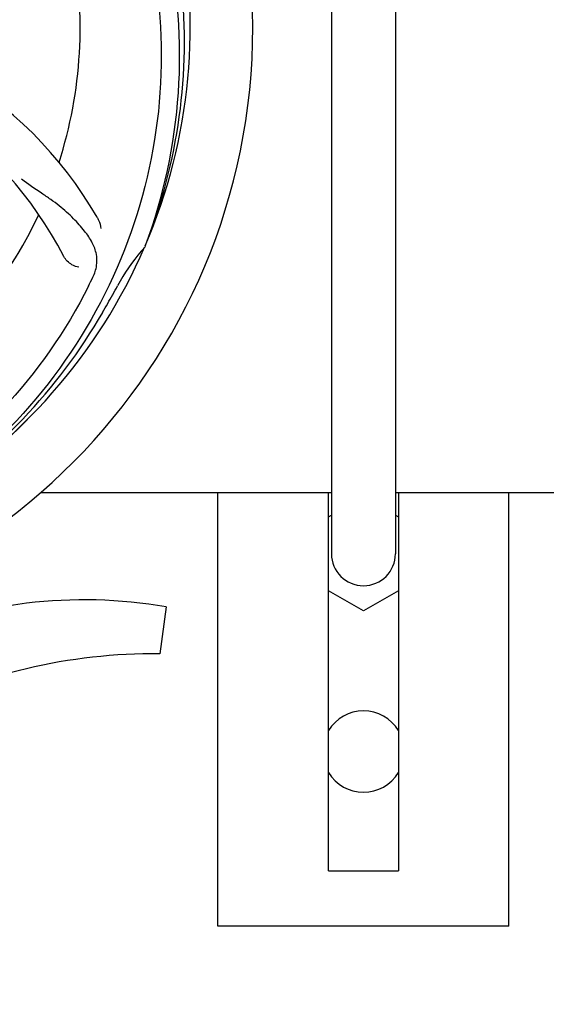
# Model space of a CAD drawing. Units: millimetres. Extents: x 18687 to 23553, y 1675 to 8407.
# Drawn here: x 19385 to 19475, y 3959 to 4128 of the extents above; entities that cross this region are included whole.
import ezdxf

# ---------------------------------------------------------------- set-up
doc = ezdxf.new("R2010")
doc.units = ezdxf.units.MM
doc.layers.add('COTAS', color=7, linetype='Continuous')
doc.styles.add('ARIAL', font='arial.ttf')
doc.dimstyles.new('Diseño_PlanosFabricacion', dxfattribs={"dimtxt": 40, "dimasz": 45, "dimexe": 10, "dimexo": 10, "dimgap": 10, "dimtad": 1, "dimtih": 1, "dimtoh": 1, "dimdec": 0, "dimzin": 1, "dimdsep": 46, "dimtxsty": 'ARIAL', "dimcen": 15, "dimadec": 0, "dimazin": 0, "dimtp": 0.05, "dimtm": 0.05, "dimtfac": 1, "dimtdec": 0, "dimtofl": 0, "dimtmove": 0, "dimatfit": 3, "dimfxl": 0, "dimtolj": 1, "dimarcsym": 0})

# ---------------------------------------------------------------- blocks, each defined once
blk = doc.blocks.new('*D5')
at = {"layer": 'COTAS', "color": 0, "lineweight": -2}
for p, q in [((22003.67, 4282.67), (22003.67, 3831.11)), ((19108.67, 4011.16), (19108.67, 3831.11)), ((19153.67, 3841.11), (21958.67, 3841.11))]:
    blk.add_line(p, q, dxfattribs=at)
at = {"layer": 'COTAS', "color": 0}
for points in [[(19153.67, 3848.61), (19153.67, 3833.61), (19108.67, 3841.11)], [(21958.67, 3848.61), (21958.67, 3833.61), (22003.67, 3841.11)]]:
    blk.add_solid(points, dxfattribs=at)
at = {"layer": 'Defpoints', "color": 0}
for p in [(22003.67, 4292.67), (19108.67, 4021.16), (22003.67, 3841.11)]:
    blk.add_point(p, dxfattribs=at)
at = {"layer": 'COTAS', "color": 0, "insert": (20556.17, 3871.53), "char_height": 40, "attachment_point": 5, "style": 'ARIAL'}
blk.add_mtext('\\A1;2895 mm', dxfattribs=at)
blk = doc.blocks.new('A$C47873D8A')
for p, q in [((329.5, 259.21), (329.5, 78.21)), ((340.5, 259.21), (340.5, 78.21)), ((297.51, 131.14), (297.43, 130.92)), ((279.51, 88.71), (329.5, 88.71)), ((310, 14.21), (310, 88.71)), ((329, 23.71), (329, 88.71)), ((340.5, 88.71), (408, 88.71)), ((341, 88.71), (341, 23.71)), ((360, 14.21), (360, 88.71)), ((329, 84.56), (329.5, 84.85)), ((340.5, 84.85), (341, 84.56)), ((335, 68.4), (329, 71.86)), ((341, 71.86), (335, 68.4)), ((301.11, 69.08), (300.03, 61.02)), ((329, 23.71), (341, 23.71)), ((360, 14.21), (310, 14.21))]:
    blk.add_line(p, q)
for centre, radius, start, end in [((210, 168.71), 106, 270.3322, 89.6678), ((210, 168.71), 95.24, 336.766, 12.6081), ((210, 168.71), 76.34, 342.2607, 11.0406), ((209.65, 166.14), 94.59, 338.28, 6.0919), ((228.66, 100.98), 70, 30.0577, 89.2752), ((222.31, 97.48), 69, 27.4683, 84.0184), ((210, 168.71), 76.34, 306.2607, 335.0406), ((210, 168.71), 95.24, 300.766, 336.6079), ((322.38, 108.58), 33.48, 138.1995, 139.7196), ((323.2, 107.91), 34.55, 139.7531, 151.7572), ((149.37, 193.55), 154.79, 333.3764, 334.0196), ((210, 168.71), 93.95, 330.6963, 331.7582), ((-14.23, 294.58), 351.09, 330.1224, 330.6945), ((208.21, 166.84), 94.59, 302.28, 330.0931), ((207.26, 169.16), 97.52, 302.0226, 316.3787), ((335, 78.21), 5.5, 180, 0), ((287, -12.35), 82.64, 80.1721, 113.5863), ((299.09, -34.45), 95.47, 89.4362, 117.2134), ((335, 44.21), 7, 30.93, 149.07), ((335, 44.21), 7, 210.93, 329.07)]:
    blk.add_arc(centre, radius, start, end)
for points, knots in [([(276.37, 228.9), (282.49, 222.86), (293.1, 208.83), (302.43, 184.03), (304.43, 157.24), (300.62, 139.55), (297.51, 131.14)], [0, 0, 0, 0, 0.244703, 0.492965, 0.744714, 1, 1, 1, 1]), ([(299.07, 178.39), (300.47, 169.91), (300.81, 152.33), (293.78, 126.78), (279.65, 103.92), (266.17, 91.86), (258.72, 86.88)], [0, 0, 0, 0, 0.244703, 0.492965, 0.744714, 1, 1, 1, 1]), ([(288.52, 125.74), (288.83, 126.37), (289.27, 127.67), (289.22, 129.76), (288.44, 131.8), (287.05, 133.82), (285.12, 135.93), (283.15, 137.71), (281.27, 139.12), (279.07, 140.57), (277.37, 141.71), (276.28, 142.58)], [0, 0, 0, 0, 0.092621, 0.17895, 0.271216, 0.377878, 0.503634, 0.649444, 0.729564, 0.814575, 1, 1, 1, 1]), ([(289.24, 136.04), (289.34, 135.88), (289.64, 135.27), (289.83, 134.6), (289.88, 134.1)], [0, 0, 0, 0, 0.271962, 1, 1, 1, 1]), ([(286.12, 127.43), (285.7, 127.48), (284.67, 127.92), (283.84, 128.71), (283.53, 129.3)], [0, 0, 0, 0, 0.388616, 1, 1, 1, 1]), ([(287.75, 124.19), (283.9, 116.51), (273.83, 102.08), (253.13, 85.54), (228.26, 75.36), (210.27, 73.52), (201.31, 73.87)], [0, 0, 0, 0, 0.244703, 0.492965, 0.744714, 1, 1, 1, 1])]:
    blk.add_open_spline(points, degree=3, knots=knots)

msp = doc.modelspace()

# ---------------------------------------------------------------- block references
msp.add_blockref('A$C47873D8A', (19108.67, 3958.45))

# ---------------------------------------------------------------- dimensions: what is measured, and where the dimension line sits
at = {"layer": 'COTAS'}
dim = msp.add_linear_dim(base=(22003.67, 3841.11), p1=(19108.67, 4021.16), p2=(22003.67, 4292.67), dimstyle='Diseño_PlanosFabricacion', override={"dimpost": ' mm'}, dxfattribs=at)
dim.commit()
dim.dimension.update_dxf_attribs({"geometry": '*D5', "text_midpoint": (20556.17, 3841.11), "dimtype": 160})

doc.saveas('drawing.dxf')
